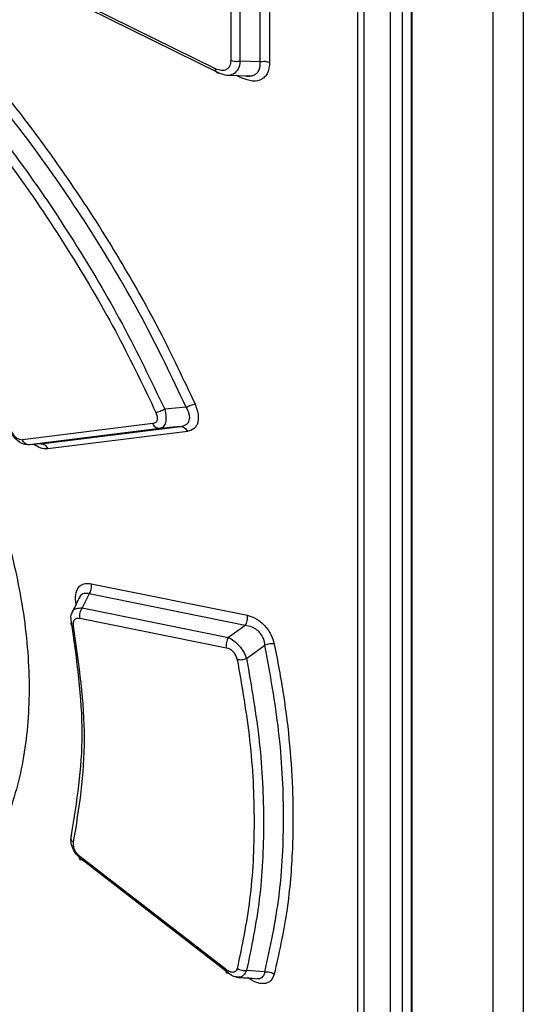
# Model space of a CAD drawing. Extents: x 0 to 16.5, y 0 to 11.7.
# Drawn here: x 11.7 to 11.7, y 7.9 to 8 of the extents above; entities that cross this region are included whole.
import ezdxf

# ---------------------------------------------------------------- set-up
doc = ezdxf.new("R2010")
doc.units = 0
doc.linetypes.add('SLD-SOLID', pattern=[0])
doc.layers.get('0').update_dxf_attribs({"linetype": 'CONTINUOUS'})

msp = doc.modelspace()

# ---------------------------------------------------------------- linework, layer by layer
at = {"color": 7, "linetype": 'SLD-SOLID'}
for p, q in [((11.74599136416472, 7.048746969772345), (11.74599136416472, 8.365562584853201)), ((11.74995276264142, 8.363582834357242), (11.74995276264142, 7.046730671493279)), ((11.72903946739334, 8.182297693735181), (11.72903946739334, 7.768979204150613)), ((11.73250431381134, 8.181935609148516), (11.73250431381134, 7.766175506083846)), ((11.73404090587606, 8.18197246288527), (11.73404090587606, 7.7662123598206)), ((11.72818063750362, 8.181246833986707), (11.72818063750362, 7.772012009761756)), ((11.73524168521299, 8.180319682850797), (11.73524168521299, 7.764042195725145)), ((11.73532160087696, 8.180266784801015), (11.73532160087696, 7.763732825752246)), ((11.71543161988177, 7.984075705804004), (11.71543161988177, 8.00999045973746)), ((11.71667921070541, 8.00989999668201), (11.71667921391264, 7.983985218761791)), ((11.71157344639177, 8.008604411851485), (11.71157344639177, 7.984241372276744)), ((11.7128238294263, 7.984149562265542), (11.7128238294263, 8.00851260184355)), ((11.70956499294376, 7.983155511662374), (11.68393889886477, 7.995792863578129)), ((11.71005976904088, 7.982595732428678), (11.68445219836267, 7.995222081948347)), ((11.71543161988175, 7.984075705797537), (11.71282382942561, 7.984149562263489)), ((11.71107357382076, 7.982312567950106), (11.71422875023483, 7.982223239546292)), ((11.71294841083522, 7.981966482506489), (11.71231779886227, 7.982277341825681)), ((11.70574030141041, 7.938770484308268), (11.70290945728877, 7.938508531430548)), ((11.70136437629863, 7.936619461719243), (11.68423900914755, 7.934514575747245)), ((11.6866702297682, 7.933976593187961), (11.70500013951834, 7.936241018681012)), ((11.70500013951834, 7.936241018681012), (11.70225156893938, 7.935966108979315)), ((11.70225156893938, 7.935966108979315), (11.68514010120586, 7.93385154933804)), ((11.70588504741403, 7.935588600586611), (11.68757389554219, 7.933313658789195)), ((11.6866702297682, 7.933976593187961), (11.68514010120586, 7.93385154933804)), ((11.69328475971469, 7.915627816456499), (11.71375222542014, 7.911485905646777)), ((11.69298466653956, 7.914289952303154), (11.69207645283748, 7.91245436916131)), ((11.71346303614101, 7.910139663064681), (11.69298466653956, 7.914289952303154)), ((11.69207645283748, 7.91245436916131), (11.71129612314247, 7.908569070159486)), ((11.69177342653708, 7.911116198440787), (11.71100742738177, 7.907222687075589)), ((11.71346303614101, 7.910139663064681), (11.71129612314247, 7.908569070159486)), ((11.71365668069132, 7.90581408882532), (11.71606331594942, 7.907582148201279)), ((11.71100742789511, 7.864988859865343), (11.69177342654599, 7.879853486935171)), ((11.71129612276624, 7.864569639461413), (11.69207645281913, 7.879429484581849)), ((11.71606318127599, 7.86470947906739), (11.71365667998126, 7.864886791581964))]:
    msp.add_line(p, q, dxfattribs=at)
msp.add_arc((11.69128753330911, 7.882338594985615), 0.0007032322612774791, 148.5261941985227, 242.7597178952191, dxfattribs=at)
for points, knots in [([(11.67861672921155, 7.983907309056907), (11.68026396275966, 7.981900625001277), (11.68355769490937, 7.977888152212617), (11.68821448465338, 7.971601251038158), (11.69287489298006, 7.964815302517453), (11.69759927784065, 7.957234052814811), (11.7024687815205, 7.948579103187043), (11.70537515744433, 7.942411801114862), (11.7068899144129, 7.93919750123215)], [0, 0, 0, 0, 0.147398541267712, 0.2947313177009149, 0.4402163785294441, 0.6096712286058125, 0.7965668440708557, 1, 1, 1, 1]), ([(11.71157344639178, 7.98424137227676), (11.71154641716234, 7.983979225447205), (11.71150627553698, 7.983589906179198), (11.71125837812603, 7.983232260189793), (11.71093554902497, 7.982977903683435), (11.71036824433037, 7.982857426764418), (11.70983931658681, 7.983053710736152), (11.70956499294376, 7.983155511662374)], [0, 0, 0, 0, 0.2494434664848564, 0.3704532606624707, 0.4902638159525506, 0.7356298876217702, 1, 1, 1, 1]), ([(11.71282382942632, 7.984149562265512), (11.71275288667115, 7.983769242235508), (11.71261295101167, 7.983019055213885), (11.71215104003415, 7.98264436960284), (11.71192330265837, 7.982459637215096)], [0, 0, 0, 0, 0.5069669549621499, 1, 1, 1, 1]), ([(11.71667921391264, 7.983985218761791), (11.71662949723648, 7.983502738562812), (11.71655542284344, 7.98278387659035), (11.71610020507424, 7.982119413900008), (11.71550333456387, 7.981638930348657), (11.71444555146302, 7.981412483587218), (11.71345906453065, 7.981777521235824), (11.71294841083522, 7.981966482506489)], [0, 0, 0, 0, 0.2474970654188144, 0.3687534307151852, 0.4879349599052541, 0.734930188683363, 1, 1, 1, 1]), ([(11.71424003759317, 7.98222668018209), (11.71439333680171, 7.982262963745426), (11.71470893719755, 7.98233766150193), (11.71507176989407, 7.982616886223708), (11.71532606523668, 7.983011225799719), (11.71545640274354, 7.983504631183169), (11.71543989172025, 7.98388465852347), (11.71543158954875, 7.984075746144155)], [0, 0, 0, 0, 0.1898969882536957, 0.3909450364104244, 0.592252585916771, 0.7949740059857198, 1, 1, 1, 1]), ([(11.70574030140644, 7.938770484308086), (11.7038756325343, 7.942678095650231), (11.70014357927716, 7.950499008979652), (11.69337623248459, 7.96187361925891), (11.68593554411735, 7.972858833822802), (11.68043219283055, 7.97965623208806), (11.67768264395524, 7.983052304368623)], [0, 0, 0, 0, 0.2498269337748923, 0.5000176899211953, 0.7502020629408087, 1, 1, 1, 1]), ([(11.71005976904599, 7.982595732450203), (11.70999177840222, 7.982588963071016), (11.70985250125901, 7.982575096166074), (11.70969234731327, 7.982684261536491), (11.70958500649002, 7.982877652014382), (11.70957155699526, 7.983064355863061), (11.70956499029923, 7.983155513742474)], [0, 0, 0, 0, 0.2440437013719741, 0.4999174541984506, 0.7558354328019509, 1, 1, 1, 1]), ([(11.71192330265837, 7.982459637215096), (11.71164935252778, 7.982358136814073), (11.7110868859459, 7.982149739090368), (11.710408001747, 7.982444523285564), (11.71005976904089, 7.982595732428711)], [0, 0, 0, 0, 0.4870513900906204, 0.9999999999999999, 0.9999999999999999, 0.9999999999999999, 0.9999999999999999]), ([(11.7135208084784, 7.98224328257996), (11.71356986443192, 7.982229154193625), (11.71381917077199, 7.982157352586774), (11.71406362098345, 7.982171920480498), (11.71423063155241, 7.982223760547788), (11.71424003759317, 7.98222668018209)], [0, 0, 0, 0, 0.1877685651967453, 0.9542550987451741, 0.9999999999999999, 0.9999999999999999, 0.9999999999999999, 0.9999999999999999]), ([(11.67525186907992, 7.980054532801043), (11.67793434712003, 7.97669738697618), (11.68335688738066, 7.969911028197505), (11.69054127223812, 7.959135577334818), (11.69678491869785, 7.94847036876882), (11.70015623375713, 7.94142602322759), (11.70176194959847, 7.938070888205054)], [0, 0, 0, 0, 0.2593274484590028, 0.5242218235998412, 0.7733927143046412, 1, 1, 1, 1]), ([(11.67618545376737, 7.980907925535447), (11.67879259059268, 7.977643552957215), (11.68401117803804, 7.971109406537171), (11.69108275415422, 7.960590033109151), (11.6975331055124, 7.94971428363313), (11.70111843455879, 7.942241500873953), (11.7029094572883, 7.938508531430645)], [0, 0, 0, 0, 0.2498149863688175, 0.50004331911744, 0.7502505996952124, 1, 1, 1, 1]), ([(11.67438315140822, 7.941521085379453), (11.67530484752816, 7.939667229679269), (11.67717168760786, 7.935912356410053), (11.67955658920872, 7.930114744247053), (11.68204695921743, 7.922851954639994), (11.68421967035741, 7.91403218053423), (11.6853379887888, 7.904017833373071), (11.68492643390644, 7.894479091364374), (11.68291911010027, 7.885968331412296), (11.67949734758361, 7.878635299596119), (11.67608818677723, 7.875082153728355), (11.67438359809319, 7.87330557216389)], [0, 0, 0, 0, 0.06968833644039792, 0.1411495358837918, 0.2143555814591246, 0.3378435553269686, 0.4689729602357412, 0.601493771357232, 0.7343100680823558, 0.8671543886809769, 0.9999999999999999, 0.9999999999999999, 0.9999999999999999, 0.9999999999999999]), ([(11.70500013944985, 7.936241019323617), (11.70526030903661, 7.93630162241935), (11.70564772024947, 7.936391864784393), (11.70599064342722, 7.936732982011966), (11.70615328814666, 7.937058034573144), (11.70620530087802, 7.937447148208047), (11.70613484777764, 7.938026517521418), (11.70589873806047, 7.938471729760426), (11.70574029904672, 7.938770484885412)], [0, 0, 0, 0, 0.2544332655007454, 0.3788694182325255, 0.5017523108626923, 0.624334895816108, 0.7479137693889082, 1, 1, 1, 1]), ([(11.70574029904836, 7.938770484882778), (11.70583739046366, 7.938819217648751), (11.7060359353325, 7.938918872603816), (11.70635174117361, 7.939047020912662), (11.70665191928128, 7.939147852090123), (11.70681162568145, 7.939181166594373), (11.70688990663284, 7.93919749587789)], [0, 0, 0, 0, 0.2439375549168797, 0.4988345231180913, 0.7543510448567807, 1, 1, 1, 1]), ([(11.7068899144129, 7.939197501232148), (11.70705676497118, 7.938746431926442), (11.70730274072583, 7.938081452953534), (11.70733720037947, 7.937270535810583), (11.70725891403796, 7.936741777470893), (11.70706632290777, 7.936297265022746), (11.70666870720609, 7.935807498659091), (11.7062016235959, 7.935677029158175), (11.70588504741403, 7.935588600586611)], [0, 0, 0, 0, 0.2564775414571225, 0.3781063573475299, 0.4974235623102384, 0.6171515060257394, 0.7405160193751319, 1, 1, 1, 1]), ([(11.70176194959847, 7.938070888205054), (11.70182907557247, 7.937891939112965), (11.70192911458064, 7.937625248164323), (11.70194513627434, 7.937298920727222), (11.70191414828489, 7.937083159181027), (11.70183746228314, 7.936903435125508), (11.70167786868783, 7.936706419784719), (11.70149125075586, 7.936654654782102), (11.70136437629863, 7.936619461719243)], [0, 0, 0, 0, 0.2531663859504178, 0.3772982743053995, 0.4963377200657844, 0.6187304419088117, 0.7407892814297521, 1, 1, 1, 1]), ([(11.70290946137322, 7.938508530503862), (11.70281174116007, 7.938458655357835), (11.70261234000082, 7.938356883558392), (11.70229613519214, 7.938225792236549), (11.70199746702965, 7.938122651436253), (11.70183929412637, 7.938087887394336), (11.701761949636, 7.938070888230449)], [0, 0, 0, 0, 0.2455757944819934, 0.5011051093731641, 0.7560468938352025, 1, 1, 1, 1]), ([(11.70290945728877, 7.938508531430548), (11.70298123696787, 7.938177794463511), (11.70311925741415, 7.937541841999479), (11.70304186755953, 7.936729883977736), (11.70275890638825, 7.936140859567116), (11.70242249104106, 7.936024982491955), (11.70225156893939, 7.935966108979237)], [0, 0, 0, 0, 0.2591798363520431, 0.498359941532846, 0.7451323972263042, 1, 1, 1, 1]), ([(11.70225156893943, 7.935966108978833), (11.70216643031289, 7.935968004050422), (11.70199224537247, 7.935971881173479), (11.70173846929429, 7.936106744345977), (11.70151500332536, 7.936323042440919), (11.70141385599349, 7.936522090527368), (11.70136437630729, 7.936619461725161)], [0, 0, 0, 0, 0.2441907279234974, 0.4995893065012887, 0.7552069478093967, 0.9999999999999999, 0.9999999999999999, 0.9999999999999999, 0.9999999999999999]), ([(11.70500013945038, 7.936241019323664), (11.70508512790162, 7.936239094209279), (11.70525892576759, 7.936235157430022), (11.70551205379847, 7.93610029302523), (11.70573480646186, 7.935884318557621), (11.70583571048506, 7.935685719207379), (11.70588505255589, 7.935588604118244)], [0, 0, 0, 0, 0.244507471647484, 0.5000076618022012, 0.7555037293360758, 1, 1, 1, 1]), ([(11.68514010120586, 7.933851549338065), (11.68488649640883, 7.933857212809615), (11.68439169358357, 7.933868262686261), (11.68365576065272, 7.934307034415617), (11.68299623854273, 7.93499259853189), (11.68272625011652, 7.935601700120396), (11.68258317672041, 7.93592447778191)], [0, 0, 0, 0, 0.2545122279124902, 0.4965732939876609, 0.7332220142321424, 1, 1, 1, 1]), ([(11.68274316514606, 7.935696093275673), (11.68283546294253, 7.935522533854766), (11.68301612331163, 7.935182814920642), (11.6834142727223, 7.934779742875488), (11.68384793510865, 7.934525298425569), (11.6841076511742, 7.934518177390803), (11.68423900914755, 7.934514575747245)], [0, 0, 0, 0, 0.2585860237191703, 0.50614693168714, 0.7502213116826644, 1, 1, 1, 1]), ([(11.68514010135934, 7.933851547842733), (11.68505202244493, 7.933853477484099), (11.6848724154291, 7.933857412331951), (11.68461302302079, 7.933996233612705), (11.68438788311842, 7.934216354543912), (11.6842877780409, 7.934416882919701), (11.68423900914374, 7.934514575743876)], [0, 0, 0, 0, 0.2468159159274378, 0.5032971900119763, 0.7580177863005892, 1, 1, 1, 1]), ([(11.68757389554219, 7.933313658789195), (11.68724180526811, 7.933312616175163), (11.68666041653812, 7.933310790876154), (11.68602968929149, 7.933724673490995), (11.68575923456718, 7.93390214562192)], [0, 0, 0, 0, 0.571201774217547, 1, 1, 1, 1]), ([(11.68667022948343, 7.93397659596324), (11.68675764696075, 7.933974813719513), (11.68693649329899, 7.933971167449058), (11.68719593625498, 7.933834008785133), (11.68742301284324, 7.933614105986463), (11.68752436666573, 7.933412300570572), (11.68757390495579, 7.93331366496923)], [0, 0, 0, 0, 0.2444024589287289, 0.5000199751938649, 0.7556268240480859, 1, 1, 1, 1]), ([(11.69128358770762, 7.912962205950445), (11.69123762661487, 7.913394653978708), (11.69114790924034, 7.914238804963786), (11.69154138757124, 7.915180078920859), (11.69227172064431, 7.915712635159601), (11.69294575929541, 7.915656199938198), (11.69328475971469, 7.915627816456499)], [0, 0, 0, 0, 0.2600068574538397, 0.5075408615649671, 0.7523230246023321, 0.9999999999999999, 0.9999999999999999, 0.9999999999999999, 0.9999999999999999]), ([(11.69298468214704, 7.914289924948688), (11.69304798005881, 7.914383203789346), (11.69317458406478, 7.914569773528689), (11.69329209417173, 7.914923290110634), (11.69333504329255, 7.91529197449403), (11.69330126663648, 7.915517578249223), (11.6932847619119, 7.915627817931824)], [0, 0, 0, 0, 0.2501757676691566, 0.5003838752162124, 0.7558661070532373, 1, 1, 1, 1]), ([(11.69298468214704, 7.914289924948688), (11.69275596308717, 7.914335806328765), (11.69241378658567, 7.914404447438637), (11.69204611766003, 7.914222211532691), (11.69185716940112, 7.914061448772164), (11.6917861393318, 7.913917990808974), (11.69176767778144, 7.913880704397216)], [0, 0, 0, 0, 0.4619889051187971, 0.6911612323469631, 0.919729172214715, 0.9999999999999999, 0.9999999999999999, 0.9999999999999999, 0.9999999999999999]), ([(11.69177670671943, 7.91392315100623), (11.69161638079834, 7.913597829295735), (11.6912620497781, 7.912878846533603), (11.69090536970528, 7.912159679200593), (11.69071007844106, 7.911765917091778)], [0, 0, 0, 0, 0.452474979411252, 1, 1, 1, 1]), ([(11.69068792316376, 7.910655687011289), (11.69063597523957, 7.910939476099733), (11.69054689520328, 7.911426116185798), (11.69073336025459, 7.911768244651768), (11.69081108632518, 7.911910857442256)], [0, 0, 0, 0, 0.5831601147743493, 1, 1, 1, 1]), ([(11.69081108632518, 7.911910857442256), (11.69082551876498, 7.911950161037241), (11.69091258532043, 7.91218726776885), (11.69133300309467, 7.912432041560346), (11.69182374083444, 7.912446779606265), (11.69207645283746, 7.912454369161344)], [0, 0, 0, 0, 0.08790501075730912, 0.5303044110899373, 1, 1, 1, 1]), ([(11.69207645283973, 7.912454369157364), (11.69201455472408, 7.912363641706142), (11.6918876342202, 7.912177607386618), (11.69177161700549, 7.911823407402796), (11.69172327161285, 7.911452302886038), (11.69175696560428, 7.911226414745568), (11.69177340504249, 7.911116202984651)], [0, 0, 0, 0, 0.2437398662217684, 0.4997823651295202, 0.7559417406077512, 0.9999999999999999, 0.9999999999999999, 0.9999999999999999, 0.9999999999999999]), ([(11.71346303922253, 7.910139657602521), (11.71352343888678, 7.910231241670377), (11.71364728742533, 7.910419033326129), (11.71375919411913, 7.910776027270364), (11.71380413601057, 7.911149268607075), (11.71376926379367, 7.911375564455626), (11.71375225681754, 7.911485927616818)], [0, 0, 0, 0, 0.2438426856366961, 0.4999954986793389, 0.7561507304343837, 1, 1, 1, 1]), ([(11.71375222542014, 7.911485905646777), (11.71416237380288, 7.911361095940789), (11.71476280313111, 7.911178383022548), (11.71553593626478, 7.910617832801822), (11.71604394455941, 7.910135710426048), (11.71648363299209, 7.909582440865129), (11.71697965010654, 7.90877544768774), (11.7171656449921, 7.908135968676682), (11.71728994246254, 7.907708614864033)], [0, 0, 0, 0, 0.2716632774299448, 0.3976965557780759, 0.5200447695124332, 0.6382051357052867, 0.7582181557490592, 1, 1, 1, 1]), ([(11.69068792983492, 7.910655686523686), (11.69064524255832, 7.91059651652232), (11.69055754114978, 7.910474951201784), (11.69057793740108, 7.910300018283556), (11.69070913145401, 7.910151549073463), (11.69088167600048, 7.910092146616488), (11.69096566058158, 7.910063232979008)], [0, 0, 0, 0, 0.2433634596322138, 0.4999925011579385, 0.7566256297336822, 1, 1, 1, 1]), ([(11.69068776131754, 7.882705758670409), (11.69139108430673, 7.887013845719208), (11.6927977134438, 7.895629916658288), (11.69139108287898, 7.905647144146343), (11.69068777601723, 7.910655697923225)], [0, 0, 0, 0, 0.5000059864013373, 1, 1, 1, 1]), ([(11.69096566056616, 7.910063232967707), (11.69094887440103, 7.910231994158108), (11.69091584870643, 7.910564020889272), (11.69107280138018, 7.910935984902507), (11.69136510556323, 7.911150339348243), (11.69163619523014, 7.911127672750584), (11.69177342653708, 7.911116198440787)], [0, 0, 0, 0, 0.2558105267377346, 0.5032906723840087, 0.7485552622594418, 1, 1, 1, 1]), ([(11.69096563616332, 7.881713347195291), (11.69168443045488, 7.886138117096872), (11.69310472773034, 7.894881214683471), (11.69167287228028, 7.905043801434937), (11.69096566056616, 7.910063232967707)], [0, 0, 0, 0, 0.5060872142572003, 1, 1, 1, 1]), ([(11.71606331532396, 7.907582148726061), (11.7160414371421, 7.907745787250352), (11.71599803438817, 7.908070419463689), (11.71581766371171, 7.908556563014561), (11.71555407156965, 7.909008165031939), (11.71521019678111, 7.909402269164326), (11.7148088926095, 7.909718013370186), (11.71421921546618, 7.910034870284075), (11.71376678024951, 7.910097557546783), (11.71346302472375, 7.91013964446164)], [0, 0, 0, 0, 0.1257180769556275, 0.249404214291308, 0.3719533972770984, 0.4944382399314767, 0.6180354380155472, 0.7435569954097003, 1, 1, 1, 1]), ([(11.71129612384365, 7.908569068917211), (11.71123575287104, 7.908477477139705), (11.71111196347247, 7.908289670143082), (11.71100017203987, 7.907932648998047), (11.71095537105081, 7.907559379483188), (11.71099036238051, 7.907333060954779), (11.71100742739292, 7.907222687084151)], [0, 0, 0, 0, 0.2438446177316876, 0.4999982154093779, 0.756152831699882, 1, 1, 1, 1]), ([(11.71129612314244, 7.908569070159546), (11.71152914923954, 7.908446841010303), (11.71198720139645, 7.908206578970371), (11.71268752535839, 7.907514414036275), (11.71329092418582, 7.906677343726002), (11.71353287754602, 7.906106287789104), (11.71365668069132, 7.90581408882532)], [0, 0, 0, 0, 0.2572633697011384, 0.5056946103832269, 0.747072898981963, 1, 1, 1, 1]), ([(11.71606318127522, 7.864709479068789), (11.71676985427882, 7.867989612764269), (11.71817324445115, 7.87450366858458), (11.71867418660717, 7.885184899734076), (11.71811649833525, 7.896196430295956), (11.71674427161457, 7.903805976551538), (11.71606331594824, 7.907582148202265)], [0, 0, 0, 0, 0.2554662924459029, 0.5073334942091542, 0.7555184987455718, 1, 1, 1, 1]), ([(11.71728994063768, 7.907708613313067), (11.71720281266582, 7.907722419952306), (11.71702499552342, 7.907750597552262), (11.71670303708635, 7.907736599640758), (11.71636961587081, 7.907683025856779), (11.71616403200059, 7.907615332056327), (11.71606329838797, 7.907582162911962)], [0, 0, 0, 0, 0.2449923743486684, 0.4999983700856189, 0.7550052421908439, 1, 1, 1, 1]), ([(11.71728994246254, 7.907708614864033), (11.71771845786016, 7.905469243642412), (11.71857469458672, 7.900994650909024), (11.71935550612118, 7.894418804926501), (11.71979343197614, 7.887504781987929), (11.71972479279673, 7.880123769734104), (11.71901790949931, 7.872166354885056), (11.71787979611272, 7.86706956955146), (11.71728931725475, 7.864425242528729)], [0, 0, 0, 0, 0.1432576740233919, 0.2862498816625317, 0.4296433885789644, 0.6047516491209225, 0.7949362536362039, 1, 1, 1, 1]), ([(11.71242535201852, 7.905700531319108), (11.71240413587687, 7.905787407481576), (11.71236180751815, 7.90596073425464), (11.71224552750588, 7.906220943702985), (11.71209712682272, 7.906467437935529), (11.71191619089234, 7.906690828779878), (11.71171035530141, 7.906884259061577), (11.7114037459196, 7.907103090700728), (11.71116750893749, 7.907174379535271), (11.71100742738177, 7.907222687075589)], [0, 0, 0, 0, 0.1240553031329933, 0.2475029370809127, 0.3681015882004497, 0.4888508447759213, 0.6108188458687901, 0.7362786975631387, 1, 1, 1, 1]), ([(11.71242535201852, 7.905700531319108), (11.71304140771223, 7.902143808409099), (11.71430408950041, 7.894853868084001), (11.71479849920094, 7.884306448134367), (11.71430355886583, 7.874223314560342), (11.71304180477065, 7.868136115428882), (11.71242534852998, 7.865162087520353)], [0, 0, 0, 0, 0.2440547362352752, 0.5002201487796856, 0.7558221452016376, 1, 1, 1, 1]), ([(11.71242535197064, 7.905700531285318), (11.712454479266, 7.905694546021659), (11.71253990285183, 7.905676992634794), (11.71273143618673, 7.905661542285046), (11.71300815680481, 7.905669010140574), (11.71334156040465, 7.905715451837037), (11.71354852208967, 7.905780228189358), (11.71365668786809, 7.905814082690354)], [0, 0, 0, 0, 0.08540729543061762, 0.2504797421099203, 0.5004652767695061, 0.7389248054282204, 1, 1, 1, 1]), ([(11.71365668069126, 7.905814088825366), (11.7142896264403, 7.902136863017425), (11.71555581029763, 7.894780712881619), (11.71603863175695, 7.88421932441946), (11.71555560534992, 7.874114138185601), (11.71428953356897, 7.867961983215552), (11.71365667998086, 7.864886791582619)], [0, 0, 0, 0, 0.2499565969347038, 0.5000286494553097, 0.7500863158704157, 1, 1, 1, 1]), ([(11.69207645281914, 7.879429484581868), (11.69181836687807, 7.879645214775534), (11.69131775912541, 7.880063665338877), (11.6908223787975, 7.880927736177756), (11.69055665065634, 7.881851111941901), (11.69064262627039, 7.882410799870385), (11.69068792435373, 7.882705683375537)], [0, 0, 0, 0, 0.2567998362908446, 0.4981131029268585, 0.7355701992738393, 1, 1, 1, 1]), ([(11.69177342654599, 7.879853486935171), (11.69163626447014, 7.879978940981862), (11.69136510351409, 7.880226955887068), (11.69107277330767, 7.880733505540043), (11.69091589276062, 7.88126244701703), (11.69094887019035, 7.881561371661087), (11.69096563616332, 7.881713347195291)], [0, 0, 0, 0, 0.2513261216067452, 0.4968562264026063, 0.7441979264885061, 1, 1, 1, 1]), ([(11.69207645290223, 7.879429484748278), (11.69201414602435, 7.879415340214455), (11.6918866872239, 7.879386405281815), (11.69177099177188, 7.879462499755452), (11.69172342589835, 7.879617385848467), (11.69175705647895, 7.879776188096455), (11.691773426556, 7.879853486941424)], [0, 0, 0, 0, 0.2454616294822149, 0.5021314807958615, 0.7576566958719749, 1, 1, 1, 1]), ([(11.73031720669691, 7.764933457943605), (11.71391160229604, 7.772753622007085), (11.68110045967152, 7.788393918588922), (11.63498850542183, 7.813772087505738), (11.59110493006164, 7.840347231954824), (11.56421877968043, 7.859169449081307), (11.55077567734777, 7.868580576645912)], [0, 0, 0, 0, 0.2500005036976652, 0.4999999989387122, 0.7499994947104075, 1, 1, 1, 1]), ([(11.73062050849923, 7.761287141644615), (11.71416195661387, 7.769067693961003), (11.68124494202475, 7.784628756434417), (11.63496414445845, 7.81004883788849), (11.5909385387883, 7.836761534079335), (11.56394995097399, 7.855783238960864), (11.55045562035359, 7.865294117277326)], [0, 0, 0, 0, 0.2500006758076734, 0.4999999969725077, 0.7499993183238396, 1, 1, 1, 1]), ([(11.71129612276926, 7.864569639467574), (11.71123574813826, 7.86455420558183), (11.71111195145556, 7.864522558782095), (11.71100015145053, 7.864595704776848), (11.71095534473718, 7.864749960472879), (11.71099033478801, 7.86491055912211), (11.71100739914173, 7.86498888173359)], [0, 0, 0, 0, 0.2438460345198223, 0.500000242849995, 0.7561543206871386, 1, 1, 1, 1]), ([(11.71242534852998, 7.865162087520353), (11.71240409755364, 7.865094437412727), (11.71236219029514, 7.864961030339876), (11.71224458734381, 7.86481154715768), (11.71209600741631, 7.864707545377519), (11.71191527119418, 7.864655356875609), (11.71171004879239, 7.864658118514263), (11.71140354578563, 7.864730999686002), (11.71116750245287, 7.864884656406829), (11.71100742789511, 7.864988859865343)], [0, 0, 0, 0, 0.1254348323048272, 0.247359455859541, 0.3696045170851723, 0.4889270077540527, 0.6111599703399007, 0.7363052154119961, 1, 1, 1, 1]), ([(11.71365656814601, 7.864886978860305), (11.71355546457895, 7.864874192187622), (11.71334910570452, 7.864848093767366), (11.71301433550736, 7.864893157389448), (11.71269111715709, 7.864995243237177), (11.71251273839126, 7.865107220221691), (11.71242534217283, 7.865162083057814)], [0, 0, 0, 0, 0.2449667835704858, 0.4999929398925462, 0.7550228243904532, 0.9999999999999999, 0.9999999999999999, 0.9999999999999999, 0.9999999999999999]), ([(11.73040910338572, 7.760813665503783), (11.72878717861634, 7.761554939561432), (11.72481683077187, 7.763369521786513), (11.71740374594227, 7.766822365828477), (11.7073071002044, 7.771620775650742), (11.6944365213699, 7.777915300370977), (11.6831892052497, 7.783607834073567), (11.6742576921713, 7.788246119403304), (11.66832032060175, 7.791374047721233), (11.66213321923378, 7.794682956521812), (11.6557029156802, 7.798176500708982), (11.64903634770118, 7.801858454536501), (11.64214085044186, 7.805732708182036), (11.6339382755335, 7.810424363610013), (11.62477092241769, 7.815788408273685), (11.61498579596783, 7.82166764192914), (11.60593922473245, 7.827240259739237), (11.5976199022261, 7.832485728465149), (11.59000637287823, 7.837391499821759), (11.58307837556137, 7.841946141179251), (11.57553047843414, 7.847001057897849), (11.56779861544476, 7.852295709844841), (11.56030042102688, 7.857560252794995), (11.55463630562465, 7.861611543196358), (11.55147772320852, 7.863913187480344), (11.55018740017177, 7.864853439862831)], [0, 0, 0, 0, 0.02432535353985694, 0.0595466058698629, 0.1119298913490049, 0.177980760649927, 0.2576990495685886, 0.2876194183713777, 0.3190895850887316, 0.3521095487245037, 0.3866793082300854, 0.4227988625048333, 0.4604682103964094, 0.4996873507010541, 0.5584094318632686, 0.6137593884363977, 0.6655458027195855, 0.7137686659354288, 0.7584279699261695, 0.7995237071579132, 0.8370558707268488, 0.8941620095726375, 0.9403547884660205, 0.975634135718106, 1, 1, 1, 1]), ([(11.71253621402882, 7.864036664838475), (11.71235736230192, 7.864041486480627), (11.71194404791981, 7.864052628973244), (11.71153063903202, 7.864382507709409), (11.71129612276615, 7.864569639461235)], [0, 0, 0, 0, 0.4327256312348773, 1, 1, 1, 1]), ([(11.71226701890689, 7.864024634012241), (11.71270420982791, 7.863994986062751), (11.71367041815513, 7.863929462982775), (11.71463535916031, 7.863865743692797), (11.71516368268362, 7.863830856171588)], [0, 0, 0, 0, 0.4524810112925921, 1, 1, 1, 1]), ([(11.71365667998126, 7.864886791581964), (11.71353190288124, 7.86466688402392), (11.71328828785455, 7.864237536125829), (11.71285329551307, 7.863980209549635), (11.71258407212024, 7.864028143866709), (11.71253621402882, 7.864036664838475)], [0, 0, 0, 0, 0.4633262631452605, 0.9045990005113342, 1, 1, 1, 1]), ([(11.71728931725475, 7.864425242528729), (11.71716244623983, 7.86411085317888), (11.71697354791062, 7.863642758689791), (11.71646931381099, 7.863307365295538), (11.71602722319431, 7.863175018523752), (11.71551771285856, 7.863179169532671), (11.71475022537525, 7.863356411774937), (11.71415618555475, 7.863741844772715), (11.71375223254518, 7.864003943059853)], [0, 0, 0, 0, 0.2455750398118108, 0.3656368221392558, 0.4842939704412322, 0.6061505929994367, 0.7321784705509502, 1, 1, 1, 1]), ([(11.71508759770618, 7.863845694947603), (11.71512630420216, 7.863843121619659), (11.71529766856286, 7.863831728785279), (11.71555198541312, 7.863911444636857), (11.71581813307801, 7.864090315409734), (11.71599785627822, 7.864360788338227), (11.71604128566587, 7.864592637399061), (11.71606317435325, 7.864709490799183)], [0, 0, 0, 0, 0.06741610184347321, 0.2984697245670234, 0.5295944533634392, 0.7629126149439436, 0.9999999999999999, 0.9999999999999999, 0.9999999999999999, 0.9999999999999999]), ([(11.71606289994282, 7.864709955892333), (11.71616362803792, 7.864722010810343), (11.71636919755834, 7.864746612920721), (11.71670258293433, 7.864699099523309), (11.71702447295032, 7.864594526638353), (11.71720221373737, 7.864480904309905), (11.71728930235186, 7.86442523216327)], [0, 0, 0, 0, 0.2450077115946397, 0.5000205525637029, 0.7550223667161989, 0.9999999999999999, 0.9999999999999999, 0.9999999999999999, 0.9999999999999999])]:
    msp.add_open_spline(points, degree=3, knots=knots, dxfattribs=at)
for points in [[(11.71282382942631, 7.984149562268715), (11.71271952893254, 7.984127231200073), (11.712510927945, 7.984082569062793), (11.71217390873178, 7.98408322735459), (11.71184733467082, 7.984131293735271), (11.71166474248479, 7.984204679429587), (11.71157344639177, 7.984241372276744)], [(11.71543161988177, 7.984075705804004), (11.71553562601068, 7.984097989193483), (11.71574363826851, 7.984142555972439), (11.71607971732115, 7.984142128844458), (11.71640553462187, 7.984094549816632), (11.71658798534419, 7.98402166345778), (11.71667921070535, 7.983985220278353)], [(11.72756070580663, 7.771654486069404), (11.71171900601187, 7.779195837296106), (11.68003560642234, 7.79427853974951), (11.63542924846767, 7.818823049496938), (11.59291230373875, 7.844573751825058), (11.56678546587671, 7.862864189085187), (11.5537220469457, 7.872009407715249)], [(11.72903946739334, 7.768979204150613), (11.71286106439985, 7.776652081718461), (11.68050425841287, 7.791997836854154), (11.63499798170835, 7.817014460957126), (11.59166322231672, 7.843284675321409), (11.5650807144711, 7.861963861820029), (11.55178946054829, 7.87130345506934)]]:
    msp.add_open_spline(points, degree=3, dxfattribs=at)

doc.saveas('drawing.dxf')
